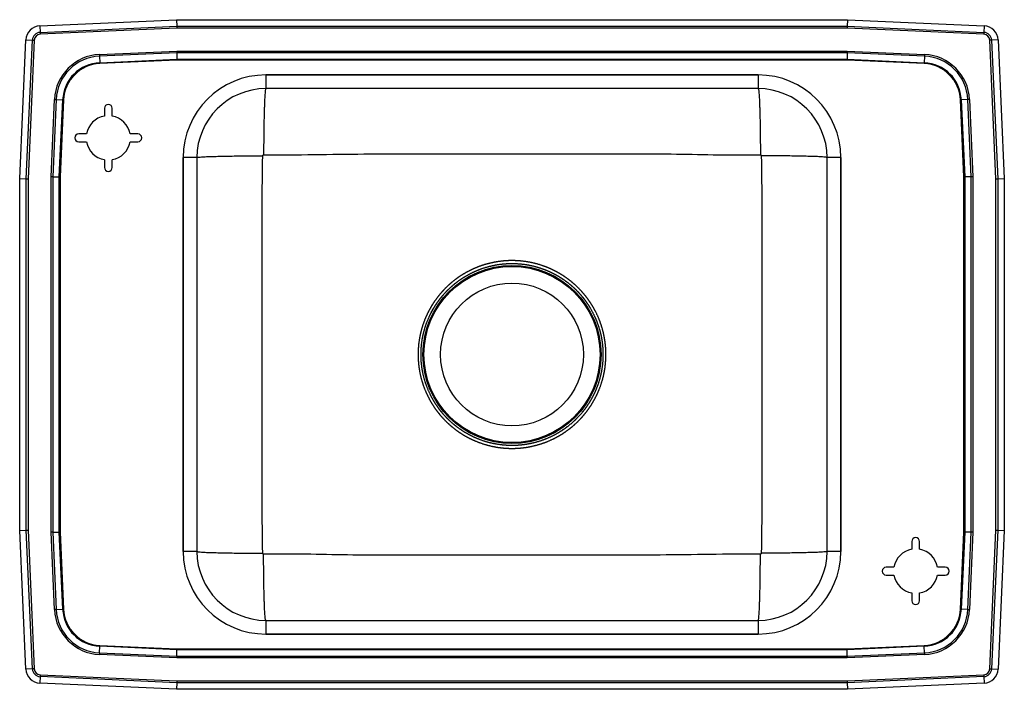
# Model space of a CAD drawing. Extents: x -7 to 18, y -4.3 to 12.8.
import ezdxf

# ---------------------------------------------------------------- set-up
doc = ezdxf.new("R2010")
doc.units = 0
doc.header["$MEASUREMENT"] = 0
doc.layers.get('0').update_dxf_attribs({"linetype": 'CONTINUOUS'})

msp = doc.modelspace()

# ---------------------------------------------------------------- linework, layer by layer
at = {"color": 7, "linetype": 'CONTINUOUS'}
for p, q in [((-6.488, 12.594), (-3.017, 12.75)), ((-6.488, 12.594), (-6.48, 12.429)), ((-6.48, 12.429), (-3.013, 12.584)), ((-3.012, 12.538), (-6.478, 12.383)), ((-3.017, 12.75), (14.017, 12.75)), ((-3.017, 12.75), (-3.013, 12.584)), ((-3.013, 12.584), (-3.012, 12.538)), ((-3.013, 12.584), (14.013, 12.584)), ((14.012, 12.538), (-3.012, 12.538)), ((14.013, 12.584), (14.012, 12.538)), ((17.478, 12.383), (14.012, 12.538)), ((14.017, 12.75), (14.013, 12.584)), ((14.013, 12.584), (17.48, 12.429)), ((14.017, 12.75), (17.488, 12.594)), ((17.488, 12.594), (17.48, 12.429)), ((-6.48, 12.429), (-6.478, 12.383)), ((17.48, 12.429), (17.478, 12.383)), ((-7, 8.715), (-6.842, 12.24)), ((-6.842, 12.24), (-6.676, 12.233)), ((-6.834, 8.712), (-6.676, 12.233)), ((-6.63, 12.231), (-6.788, 8.71)), ((-6.676, 12.233), (-6.63, 12.231)), ((17.676, 12.233), (17.63, 12.231)), ((17.788, 8.71), (17.63, 12.231)), ((17.842, 12.24), (17.676, 12.233)), ((17.676, 12.233), (17.834, 8.712)), ((17.842, 12.24), (18, 8.715)), ((-4.976, 11.867), (-3.013, 11.955)), ((-4.976, 11.867), (-4.974, 11.824)), ((-3.012, 11.912), (-4.974, 11.824)), ((-4.974, 11.824), (-4.967, 11.658)), ((-3.013, 11.955), (-3.012, 11.912)), ((-3.013, 11.955), (14.013, 11.955)), ((14.012, 11.912), (-3.012, 11.912)), ((-3.012, 11.912), (-3.008, 11.746)), ((14.012, 11.912), (14.008, 11.746)), ((14.013, 11.955), (14.012, 11.912)), ((15.974, 11.824), (14.012, 11.912)), ((14.013, 11.955), (15.976, 11.867)), ((15.974, 11.824), (15.967, 11.658)), ((15.976, 11.867), (15.974, 11.824)), ((-4.967, 11.658), (-3.008, 11.746)), ((-4.967, 11.658), (-4.966, 11.634)), ((-3.008, 11.722), (-4.966, 11.634)), ((-3.008, 11.746), (14.008, 11.746)), ((-3.008, 11.746), (-3.008, 11.722)), ((14.008, 11.722), (-3.008, 11.722)), ((14.008, 11.746), (15.967, 11.658)), ((14.008, 11.746), (14.008, 11.722)), ((15.966, 11.634), (14.008, 11.722)), ((15.966, 11.634), (15.967, 11.658)), ((11.75, 11.348), (-0.75, 11.348)), ((-0.75, 11.348), (-0.75, 11)), ((-0.75, 11.348), (11.75, 11.348)), ((11.75, 11.348), (11.75, 11)), ((11.75, 11), (-0.75, 11)), ((-6.205, 8.763), (-6.117, 10.726)), ((-6.074, 10.724), (-6.162, 8.762)), ((-6.117, 10.726), (-6.074, 10.724)), ((-6.074, 10.724), (-5.908, 10.717)), ((-5.996, 8.758), (-5.908, 10.717)), ((-5.884, 10.716), (-5.972, 8.758)), ((-5.908, 10.717), (-5.884, 10.716)), ((16.884, 10.716), (16.908, 10.717)), ((16.972, 8.758), (16.884, 10.716)), ((17.074, 10.724), (16.908, 10.717)), ((16.908, 10.717), (16.996, 8.758)), ((17.117, 10.726), (17.074, 10.724)), ((17.162, 8.762), (17.074, 10.724)), ((17.117, 10.726), (17.205, 8.763)), ((-4.85, 10.5), (-4.85, 10.304)), ((-4.65, 10.304), (-4.65, 10.5)), ((-5.304, 9.85), (-5.5, 9.85)), ((-4, 9.85), (-4.196, 9.85)), ((-5.5, 9.65), (-5.304, 9.65)), ((-4.196, 9.65), (-4, 9.65)), ((-4.85, 9.196), (-4.85, 9)), ((-4.65, 9), (-4.65, 9.196)), ((-2.848, 9.25), (-2.848, -0.75)), ((-2.5, 9.25), (-2.848, 9.25)), ((-2.848, -0.75), (-2.848, 9.25)), ((-2.5, 9.25), (-2.5, -0.75)), ((13.5, -0.75), (13.5, 9.25)), ((13.848, 9.25), (13.5, 9.25)), ((13.848, -0.75), (13.848, 9.25)), ((13.848, 9.25), (13.848, -0.75)), ((-6.205, -0.263), (-6.205, 8.763)), ((-6.162, 8.762), (-6.205, 8.763)), ((-6.162, 8.762), (-6.162, -0.262)), ((-6.162, 8.762), (-5.996, 8.758)), ((-5.996, -0.258), (-5.996, 8.758)), ((-5.996, 8.758), (-5.972, 8.758)), ((-5.972, 8.758), (-5.972, -0.258)), ((16.972, 8.758), (16.996, 8.758)), ((16.972, -0.258), (16.972, 8.758)), ((17.162, 8.762), (16.996, 8.758)), ((16.996, 8.758), (16.996, -0.258)), ((17.205, 8.763), (17.162, 8.762)), ((17.162, -0.262), (17.162, 8.762)), ((17.205, 8.763), (17.205, -0.263)), ((-7, -0.215), (-7, 8.715)), ((-7, 8.715), (-6.834, 8.712)), ((-6.834, 8.712), (-6.788, 8.71)), ((-6.834, -0.212), (-6.834, 8.712)), ((-6.788, 8.71), (-6.788, -0.21)), ((17.788, 8.71), (17.834, 8.712)), ((17.788, -0.21), (17.788, 8.71)), ((17.834, 8.712), (18, 8.715)), ((17.834, 8.712), (17.834, -0.212)), ((18, 8.715), (18, -0.215)), ((-7, -0.215), (-6.834, -0.212)), ((-6.842, -3.74), (-7, -0.215)), ((-6.834, -0.212), (-6.788, -0.21)), ((-6.676, -3.733), (-6.834, -0.212)), ((-6.788, -0.21), (-6.63, -3.731)), ((17.63, -3.731), (17.788, -0.21)), ((17.834, -0.212), (17.676, -3.733)), ((17.788, -0.21), (17.834, -0.212)), ((17.834, -0.212), (18, -0.215)), ((18, -0.215), (17.842, -3.74)), ((-6.162, -0.262), (-6.205, -0.263)), ((-6.117, -2.226), (-6.205, -0.263)), ((-6.162, -0.262), (-5.996, -0.258)), ((-6.162, -0.262), (-6.074, -2.224)), ((-5.908, -2.217), (-5.996, -0.258)), ((-5.996, -0.258), (-5.972, -0.258)), ((-5.972, -0.258), (-5.884, -2.216)), ((16.884, -2.216), (16.972, -0.258)), ((16.996, -0.258), (16.908, -2.217)), ((16.972, -0.258), (16.996, -0.258)), ((17.162, -0.262), (16.996, -0.258)), ((17.074, -2.224), (17.162, -0.262)), ((17.205, -0.263), (17.117, -2.226)), ((17.205, -0.263), (17.162, -0.262)), ((-2.5, -0.75), (-2.848, -0.75)), ((13.848, -0.75), (13.5, -0.75)), ((15.65, -0.5), (15.65, -0.696)), ((15.85, -0.696), (15.85, -0.5)), ((15.196, -1.15), (15, -1.15)), ((16.5, -1.15), (16.304, -1.15)), ((15, -1.35), (15.196, -1.35)), ((16.304, -1.35), (16.5, -1.35)), ((15.65, -1.804), (15.65, -2)), ((15.85, -2), (15.85, -1.804)), ((-6.074, -2.224), (-6.117, -2.226)), ((-6.074, -2.224), (-5.908, -2.217)), ((-5.908, -2.217), (-5.884, -2.216)), ((16.884, -2.216), (16.908, -2.217)), ((17.074, -2.224), (16.908, -2.217)), ((17.074, -2.224), (17.117, -2.226)), ((-0.75, -2.5), (11.75, -2.5)), ((-0.75, -2.5), (-0.75, -2.848)), ((11.75, -2.5), (11.75, -2.848)), ((-0.75, -2.848), (11.75, -2.848)), ((11.75, -2.848), (-0.75, -2.848)), ((-4.974, -3.324), (-4.967, -3.158)), ((-4.967, -3.158), (-4.966, -3.134)), ((-3.008, -3.246), (-4.967, -3.158)), ((-4.966, -3.134), (-3.008, -3.222)), ((-3.012, -3.412), (-3.008, -3.246)), ((-3.008, -3.222), (14.008, -3.222)), ((-3.008, -3.222), (-3.008, -3.246)), ((14.008, -3.246), (-3.008, -3.246)), ((14.008, -3.222), (15.966, -3.134)), ((15.967, -3.158), (14.008, -3.246)), ((14.008, -3.222), (14.008, -3.246)), ((14.012, -3.412), (14.008, -3.246)), ((15.966, -3.134), (15.967, -3.158)), ((15.974, -3.324), (15.967, -3.158)), ((-4.974, -3.324), (-4.976, -3.367)), ((-3.013, -3.455), (-4.976, -3.367)), ((-4.974, -3.324), (-3.012, -3.412)), ((-3.012, -3.412), (-3.013, -3.455)), ((14.013, -3.455), (-3.013, -3.455)), ((-3.012, -3.412), (14.012, -3.412)), ((14.012, -3.412), (15.974, -3.324)), ((14.012, -3.412), (14.013, -3.455)), ((15.976, -3.367), (14.013, -3.455)), ((15.974, -3.324), (15.976, -3.367)), ((-6.676, -3.733), (-6.842, -3.74)), ((-6.63, -3.731), (-6.676, -3.733)), ((17.63, -3.731), (17.676, -3.733)), ((17.676, -3.733), (17.842, -3.74)), ((-6.48, -3.929), (-6.488, -4.094)), ((-6.478, -3.883), (-6.48, -3.929)), ((-3.013, -4.084), (-6.48, -3.929)), ((-6.478, -3.883), (-3.012, -4.038)), ((14.012, -4.038), (17.478, -3.883)), ((17.48, -3.929), (14.013, -4.084)), ((17.478, -3.883), (17.48, -3.929)), ((17.48, -3.929), (17.488, -4.094)), ((-3.017, -4.25), (-6.488, -4.094)), ((-3.013, -4.084), (-3.017, -4.25)), ((14.017, -4.25), (-3.017, -4.25)), ((-3.012, -4.038), (-3.013, -4.084)), ((14.013, -4.084), (-3.013, -4.084)), ((-3.012, -4.038), (14.012, -4.038)), ((14.012, -4.038), (14.013, -4.084)), ((14.013, -4.084), (14.017, -4.25)), ((17.488, -4.094), (14.017, -4.25))]:
    msp.add_line(p, q, dxfattribs=at)
for radius in [2.26, 2.235, 1.813]:
    msp.add_circle((5.5, 4.25), radius, dxfattribs=at)
for centre, radius, start, end in [((-6.471, 12.223), 0.371, 92.5667, 177.4333), ((17.471, 12.223), 0.371, 2.5667, 87.4333), ((-6.471, 12.223), 0.206, 92.5667, 177.4333), ((-6.471, 12.223), 0.159, 92.5667, 177.4333), ((17.471, 12.223), 0.159, 2.5667, 87.4333), ((17.471, 12.223), 0.206, 2.5667, 87.4333), ((-4.923, 10.673), 1.195, 92.5667, 177.4333), ((-4.923, 10.673), 1.152, 92.5667, 177.4333), ((15.923, 10.673), 1.152, 2.5667, 87.4333), ((15.923, 10.673), 1.195, 2.5667, 87.4333), ((-4.923, 10.673), 0.987, 92.5667, 177.4333), ((-4.923, 10.673), 0.963, 92.5667, 177.4333), ((15.923, 10.673), 0.963, 2.5667, 87.4333), ((15.923, 10.673), 0.987, 2.5667, 87.4333), ((-0.75, 9.25), 2.098, 90, 180), ((-0.75, 9.25), 2.098, 90, 180), ((11.75, 9.25), 2.098, 0, 90), ((11.75, 9.25), 2.098, 0, 90), ((-0.75, 9.25), 1.75, 90, 180), ((11.75, 9.25), 1.75, 0, 90), ((-4.75, 10.5), 0.1, 0, 180), ((-4.75, 9.75), 0.563, 100.2403, 169.7597), ((-4.75, 9.75), 0.562, 10.2403, 79.7597), ((-5.5, 9.75), 0.1, 90, 270), ((-4, 9.75), 0.1, 270, 90), ((-4.75, 9.75), 0.562, 190.2403, 259.7597), ((-4.75, 9.75), 0.562, 280.2403, 349.7597), ((-4.75, 9), 0.1, 180, 0), ((15.75, -0.5), 0.1, 0, 180), ((-0.75, -0.75), 2.098, 180, 270), ((-0.75, -0.75), 2.098, 180, 270), ((-0.75, -0.75), 1.75, 180, 270), ((11.75, -0.75), 2.098, 270, 0), ((11.75, -0.75), 1.75, 270, 0), ((11.75, -0.75), 2.098, 270, 0), ((15.75, -1.25), 0.563, 100.2403, 169.7597), ((15.75, -1.25), 0.563, 10.2403, 79.7597), ((15, -1.25), 0.1, 90, 270), ((16.5, -1.25), 0.1, 270, 90), ((15.75, -1.25), 0.563, 190.2403, 259.7597), ((15.75, -1.25), 0.563, 280.2403, 349.7597), ((-4.923, -2.173), 1.195, 182.5667, 267.4333), ((-4.923, -2.173), 1.152, 182.5667, 267.4333), ((-4.923, -2.173), 0.987, 182.5667, 267.4333), ((-4.923, -2.173), 0.963, 182.5667, 267.4333), ((15.75, -2), 0.1, 180, 0), ((15.923, -2.173), 0.963, 272.5667, 357.4333), ((15.923, -2.173), 0.987, 272.5667, 357.4333), ((15.923, -2.173), 1.152, 272.5667, 357.4333), ((15.923, -2.173), 1.195, 272.5667, 357.4333), ((-6.471, -3.724), 0.371, 182.5667, 267.4333), ((-6.471, -3.724), 0.206, 182.5667, 267.4333), ((-6.471, -3.724), 0.159, 182.5667, 267.4333), ((17.471, -3.724), 0.159, 272.5667, 357.4333), ((17.471, -3.724), 0.206, 272.5667, 357.4333), ((17.471, -3.724), 0.371, 272.5667, 357.4333)]:
    msp.add_arc(centre, radius, start, end, dxfattribs=at)
for points, knots in [([(-0.75, 11), (-0.752, 10.998), (-0.757, 10.993), (-0.764, 10.953), (-0.77, 10.892), (-0.776, 10.815), (-0.78, 10.729), (-0.785, 10.628), (-0.789, 10.512), (-0.793, 10.384), (-0.797, 10.245), (-0.8, 10.097), (-0.802, 9.927), (-0.804, 9.736), (-0.806, 9.527), (-0.806, 9.387), (-0.806, 9.318)], [0, 0, 0, 0, 0.077024, 0.157273, 0.240303, 0.304084, 0.368835, 0.434249, 0.5, 0.565751, 0.631165, 0.695916, 0.759697, 0.842727, 0.922976, 1, 1, 1, 1]), ([(11.75, 11), (11.752, 10.998), (11.757, 10.993), (11.764, 10.953), (11.77, 10.892), (11.776, 10.815), (11.78, 10.729), (11.785, 10.628), (11.789, 10.512), (11.793, 10.384), (11.797, 10.245), (11.8, 10.097), (11.802, 9.927), (11.804, 9.736), (11.806, 9.527), (11.806, 9.387), (11.806, 9.318)], [0, 0, 0, 0, 0.077024, 0.157273, 0.240303, 0.304084, 0.368835, 0.434249, 0.5, 0.565751, 0.631165, 0.695916, 0.759697, 0.842727, 0.922976, 1, 1, 1, 1]), ([(-2.5, 9.25), (-2.498, 9.252), (-2.493, 9.255), (-2.453, 9.261), (-2.387, 9.266), (-2.292, 9.272), (-2.168, 9.277), (-2.018, 9.281), (-1.845, 9.285), (-1.655, 9.289), (-1.453, 9.291), (-1.245, 9.293), (-1.037, 9.295), (-0.898, 9.295), (-0.83, 9.295)], [0, 0, 0, 0, 0.077089, 0.157379, 0.240426, 0.32567, 0.412442, 0.5, 0.587558, 0.67433, 0.759574, 0.842621, 0.922911, 1, 1, 1, 1]), ([(-0.83, -0.795), (-0.836, -0.365), (-0.847, 0.483), (-0.844, 1.747), (-0.846, 2.998), (-0.846, 4.25), (-0.846, 5.502), (-0.844, 6.753), (-0.847, 8.017), (-0.836, 8.865), (-0.83, 9.295)], [0, 0, 0, 0, 0.127947, 0.251932, 0.375956, 0.5, 0.624044, 0.748068, 0.872055, 1, 1, 1, 1]), ([(-0.83, 9.295), (-0.829, 9.298), (-0.829, 9.304), (-0.823, 9.312), (-0.817, 9.316), (-0.811, 9.318), (-0.808, 9.318), (-0.806, 9.318)], [0, 0, 0, 0, 0.2491464, 0.5020333, 0.7534007, 0.8776297, 1, 1, 1, 1]), ([(-0.806, 9.318), (-0.379, 9.32), (0.47, 9.323), (1.737, 9.345), (2.994, 9.343), (4.247, 9.348), (5.43, 9.348), (6.544, 9.347), (7.589, 9.346), (8.632, 9.341), (9.683, 9.346), (10.74, 9.315), (11.451, 9.317), (11.806, 9.318)], [0, 0, 0, 0, 0.101698, 0.202063, 0.301297, 0.400617, 0.499996, 0.582817, 0.6656, 0.748326, 0.830991, 0.915445, 1, 1, 1, 1]), ([(11.806, 9.318), (11.808, 9.318), (11.811, 9.318), (11.817, 9.316), (11.823, 9.312), (11.829, 9.304), (11.829, 9.298), (11.83, 9.295)], [0, 0, 0, 0, 0.12237, 0.246599, 0.497967, 0.750854, 1, 1, 1, 1]), ([(11.83, 9.295), (11.835, 8.865), (11.847, 8.017), (11.844, 6.753), (11.846, 5.502), (11.846, 4.25), (11.846, 2.998), (11.844, 1.747), (11.847, 0.483), (11.835, -0.365), (11.83, -0.795)], [0, 0, 0, 0, 0.127947, 0.251932, 0.375956, 0.5, 0.624044, 0.748068, 0.872055, 1, 1, 1, 1]), ([(13.5, 9.25), (13.498, 9.252), (13.493, 9.255), (13.453, 9.261), (13.387, 9.266), (13.292, 9.272), (13.168, 9.277), (13.018, 9.281), (12.845, 9.285), (12.655, 9.289), (12.453, 9.291), (12.245, 9.293), (12.037, 9.295), (11.898, 9.295), (11.83, 9.295)], [0, 0, 0, 0, 0.0770892, 0.1573788, 0.2404263, 0.3256695, 0.4124421, 0.5, 0.5875579, 0.6743305, 0.7595737, 0.8426212, 0.9229108, 1, 1, 1, 1]), ([(3.487, 5.531), (3.446, 5.463), (3.426, 5.429), (3.389, 5.361), (3.371, 5.326), (3.32, 5.221), (3.29, 5.15), (3.236, 5.004), (3.213, 4.93), (3.183, 4.817), (3.174, 4.779), (3.158, 4.702), (3.151, 4.663), (3.12, 4.47), (3.111, 4.316), (3.12, 4.083), (3.126, 4.005), (3.148, 3.849), (3.162, 3.772), (3.216, 3.545), (3.266, 3.399), (3.348, 3.221), (3.365, 3.186), (3.401, 3.116), (3.42, 3.082), (3.479, 2.98), (3.522, 2.914), (3.591, 2.819), (3.615, 2.788), (3.664, 2.726), (3.689, 2.696), (3.767, 2.609), (3.822, 2.552), (3.938, 2.446), (3.998, 2.395), (4.123, 2.301), (4.188, 2.256), (4.289, 2.195), (4.323, 2.176), (4.392, 2.138), (4.427, 2.12), (4.532, 2.069), (4.604, 2.039), (4.823, 1.959), (4.973, 1.92), (5.167, 1.889), (5.206, 1.884), (5.284, 1.876), (5.322, 1.872), (5.439, 1.866), (5.517, 1.865), (5.672, 1.871), (5.749, 1.878), (5.865, 1.894), (5.903, 1.9), (5.98, 1.914), (6.019, 1.923), (6.209, 1.968), (6.356, 2.019), (6.567, 2.116), (6.637, 2.152), (6.738, 2.211), (6.772, 2.232), (6.837, 2.275), (6.869, 2.297), (6.964, 2.365), (7.025, 2.414), (7.141, 2.517), (7.197, 2.571), (7.276, 2.657), (7.302, 2.687), (7.353, 2.747), (7.377, 2.777), (7.448, 2.871), (7.493, 2.936), (7.554, 3.037), (7.574, 3.071), (7.612, 3.139), (7.63, 3.174), (7.681, 3.281), (7.711, 3.352), (7.792, 3.571), (7.831, 3.721), (7.862, 3.914), (7.867, 3.953), (7.875, 4.031), (7.878, 4.07), (7.885, 4.187), (7.886, 4.265), (7.88, 4.42), (7.873, 4.497), (7.858, 4.613), (7.851, 4.651), (7.837, 4.728), (7.829, 4.767), (7.783, 4.957), (7.733, 5.104), (7.636, 5.316), (7.6, 5.385), (7.541, 5.486), (7.52, 5.52), (7.477, 5.586), (7.455, 5.618), (7.386, 5.714), (7.336, 5.775), (7.232, 5.892), (7.177, 5.948), (7.091, 6.028), (7.061, 6.054), (7.001, 6.104), (6.97, 6.129), (6.877, 6.199), (6.813, 6.243), (6.681, 6.323), (6.613, 6.361), (6.507, 6.412), (6.472, 6.428), (6.4, 6.459), (6.363, 6.473), (6.18, 6.541), (6.03, 6.58), (5.799, 6.616), (5.722, 6.625), (5.604, 6.632), (5.565, 6.633), (5.487, 6.634), (5.448, 6.634), (5.254, 6.626), (5.1, 6.605), (4.91, 6.56), (4.872, 6.55), (4.797, 6.529), (4.759, 6.517), (4.648, 6.479), (4.576, 6.45), (4.435, 6.385), (4.366, 6.35), (4.266, 6.291), (4.232, 6.271), (4.167, 6.228), (4.134, 6.206), (4.039, 6.137), (3.978, 6.088), (3.889, 6.01), (3.861, 5.983), (3.804, 5.929), (3.777, 5.9), (3.697, 5.814), (3.647, 5.754), (3.575, 5.66), (3.552, 5.628), (3.508, 5.564), (3.487, 5.531), (3.446, 5.463)], [-0.007813, -0.007813, 0, 0, 0.007812, 0.007812, 0.015625, 0.015625, 0.03125, 0.03125, 0.046875, 0.046875, 0.054687, 0.054687, 0.0625, 0.0625, 0.09375, 0.09375, 0.109375, 0.109375, 0.125, 0.125, 0.15625, 0.15625, 0.164062, 0.164062, 0.171875, 0.171875, 0.1875, 0.1875, 0.195312, 0.195312, 0.203125, 0.203125, 0.21875, 0.21875, 0.234375, 0.234375, 0.25, 0.25, 0.257812, 0.257812, 0.265625, 0.265625, 0.28125, 0.28125, 0.3125, 0.3125, 0.320313, 0.320313, 0.328125, 0.328125, 0.34375, 0.34375, 0.359375, 0.359375, 0.367188, 0.367188, 0.375, 0.375, 0.40625, 0.40625, 0.421875, 0.421875, 0.429688, 0.429688, 0.4375, 0.4375, 0.453125, 0.453125, 0.46875, 0.46875, 0.476563, 0.476563, 0.484375, 0.484375, 0.5, 0.5, 0.507812, 0.507812, 0.515625, 0.515625, 0.53125, 0.53125, 0.5625, 0.5625, 0.570312, 0.570312, 0.578125, 0.578125, 0.59375, 0.59375, 0.609375, 0.609375, 0.617187, 0.617187, 0.625, 0.625, 0.65625, 0.65625, 0.671875, 0.671875, 0.679687, 0.679687, 0.6875, 0.6875, 0.703125, 0.703125, 0.71875, 0.71875, 0.726562, 0.726562, 0.734375, 0.734375, 0.75, 0.75, 0.765625, 0.765625, 0.773437, 0.773437, 0.78125, 0.78125, 0.8125, 0.8125, 0.828125, 0.828125, 0.835937, 0.835937, 0.84375, 0.84375, 0.875, 0.875, 0.882812, 0.882812, 0.890625, 0.890625, 0.90625, 0.90625, 0.921875, 0.921875, 0.929687, 0.929687, 0.9375, 0.9375, 0.953125, 0.953125, 0.960937, 0.960937, 0.96875, 0.96875, 0.984375, 0.984375, 0.992187, 0.992187, 1, 1, 1.007812, 1.007812]), ([(3.451, 5.328), (3.551, 5.49), (3.571, 5.522), (3.614, 5.585), (3.637, 5.616), (3.706, 5.706), (3.754, 5.765), (3.832, 5.848), (3.858, 5.876), (3.913, 5.929), (3.941, 5.955), (4.026, 6.03), (4.085, 6.078), (4.178, 6.145), (4.209, 6.166), (4.272, 6.207), (4.305, 6.227), (4.402, 6.284), (4.469, 6.319), (4.605, 6.382), (4.675, 6.41), (4.782, 6.447), (4.819, 6.458), (4.892, 6.479), (4.928, 6.489), (5.112, 6.533), (5.261, 6.553), (5.449, 6.561), (5.487, 6.561), (5.563, 6.56), (5.601, 6.559), (5.715, 6.552), (5.79, 6.544), (6.013, 6.508), (6.158, 6.47), (6.336, 6.404), (6.371, 6.39), (6.441, 6.36), (6.476, 6.345), (6.577, 6.295), (6.643, 6.259), (6.771, 6.18), (6.833, 6.138), (6.924, 6.07), (6.953, 6.046), (7.011, 5.998), (7.04, 5.972), (7.124, 5.895), (7.177, 5.84), (7.278, 5.727), (7.325, 5.667), (7.392, 5.575), (7.414, 5.544), (7.456, 5.48), (7.476, 5.447), (7.533, 5.349), (7.568, 5.282), (7.662, 5.077), (7.711, 4.935), (7.756, 4.751), (7.764, 4.713), (7.778, 4.639), (7.784, 4.601), (7.799, 4.489), (7.806, 4.414), (7.811, 4.264), (7.811, 4.189), (7.804, 4.076), (7.801, 4.038), (7.793, 3.963), (7.788, 3.925), (7.758, 3.738), (7.72, 3.592), (7.642, 3.381), (7.612, 3.311), (7.562, 3.208), (7.545, 3.175), (7.508, 3.108), (7.489, 3.075), (7.429, 2.978), (7.386, 2.915), (7.318, 2.824), (7.294, 2.794), (7.245, 2.736), (7.22, 2.707), (7.091, 2.569), (6.979, 2.469), (6.826, 2.358), (6.795, 2.336), (6.732, 2.295), (6.699, 2.275), (6.601, 2.217), (6.534, 2.182), (6.329, 2.088), (6.187, 2.039), (6.003, 1.994), (5.965, 1.986), (5.891, 1.972), (5.853, 1.966), (5.741, 1.951), (5.666, 1.944), (5.516, 1.938), (5.441, 1.939), (5.328, 1.945), (5.29, 1.948), (5.215, 1.957), (5.177, 1.962), (4.989, 1.991), (4.844, 2.029), (4.632, 2.107), (4.563, 2.137), (4.46, 2.186), (4.426, 2.204), (4.36, 2.24), (4.327, 2.259), (4.23, 2.319), (4.167, 2.362), (4.046, 2.454), (3.987, 2.503), (3.875, 2.606), (3.822, 2.661), (3.747, 2.746), (3.722, 2.775), (3.675, 2.834), (3.651, 2.864), (3.584, 2.957), (3.543, 3.021), (3.466, 3.152), (3.431, 3.22), (3.337, 3.426), (3.288, 3.568), (3.235, 3.788), (3.221, 3.862), (3.201, 4.013), (3.194, 4.088), (3.186, 4.314), (3.195, 4.464), (3.224, 4.651), (3.231, 4.688), (3.247, 4.763), (3.256, 4.8), (3.285, 4.909), (3.307, 4.981), (3.385, 5.192), (3.451, 5.328), (3.551, 5.49)], [-0.03125, -0.03125, 0, 0, 0.007813, 0.007813, 0.015625, 0.015625, 0.03125, 0.03125, 0.039063, 0.039063, 0.046875, 0.046875, 0.0625, 0.0625, 0.070313, 0.070313, 0.078125, 0.078125, 0.09375, 0.09375, 0.109375, 0.109375, 0.117188, 0.117188, 0.125, 0.125, 0.15625, 0.15625, 0.164063, 0.164063, 0.171875, 0.171875, 0.1875, 0.1875, 0.21875, 0.21875, 0.226563, 0.226563, 0.234375, 0.234375, 0.25, 0.25, 0.265625, 0.265625, 0.273438, 0.273438, 0.28125, 0.28125, 0.296875, 0.296875, 0.3125, 0.3125, 0.320313, 0.320313, 0.328125, 0.328125, 0.34375, 0.34375, 0.375, 0.375, 0.382813, 0.382813, 0.390625, 0.390625, 0.40625, 0.40625, 0.421875, 0.421875, 0.429688, 0.429688, 0.4375, 0.4375, 0.46875, 0.46875, 0.484375, 0.484375, 0.492188, 0.492188, 0.5, 0.5, 0.515625, 0.515625, 0.523438, 0.523438, 0.53125, 0.53125, 0.5625, 0.5625, 0.570313, 0.570313, 0.578125, 0.578125, 0.59375, 0.59375, 0.625, 0.625, 0.632813, 0.632813, 0.640625, 0.640625, 0.65625, 0.65625, 0.671875, 0.671875, 0.679688, 0.679688, 0.6875, 0.6875, 0.71875, 0.71875, 0.734375, 0.734375, 0.742188, 0.742188, 0.75, 0.75, 0.765625, 0.765625, 0.78125, 0.78125, 0.796875, 0.796875, 0.804688, 0.804688, 0.8125, 0.8125, 0.828125, 0.828125, 0.84375, 0.84375, 0.875, 0.875, 0.890625, 0.890625, 0.90625, 0.90625, 0.9375, 0.9375, 0.945313, 0.945313, 0.953125, 0.953125, 0.96875, 0.96875, 1, 1, 1.007812, 1.007812]), ([(13.5, -0.75), (13.498, -0.752), (13.493, -0.755), (13.453, -0.761), (13.387, -0.766), (13.292, -0.772), (13.168, -0.777), (13.018, -0.781), (12.845, -0.785), (12.655, -0.789), (12.453, -0.791), (12.245, -0.793), (12.037, -0.795), (11.898, -0.795), (11.83, -0.795)], [0, 0, 0, 0, 0.077089, 0.157379, 0.240426, 0.32567, 0.412442, 0.5, 0.587558, 0.67433, 0.759574, 0.842621, 0.922911, 1, 1, 1, 1]), ([(-2.5, -0.75), (-2.498, -0.752), (-2.493, -0.755), (-2.453, -0.761), (-2.387, -0.766), (-2.292, -0.772), (-2.168, -0.777), (-2.018, -0.781), (-1.845, -0.785), (-1.655, -0.789), (-1.453, -0.791), (-1.245, -0.793), (-1.037, -0.795), (-0.898, -0.795), (-0.83, -0.795)], [0, 0, 0, 0, 0.077089, 0.157379, 0.240426, 0.32567, 0.412442, 0.5, 0.587558, 0.67433, 0.759574, 0.842621, 0.922911, 1, 1, 1, 1]), ([(-0.806, -0.818), (-0.808, -0.818), (-0.811, -0.818), (-0.817, -0.816), (-0.823, -0.812), (-0.829, -0.804), (-0.829, -0.798), (-0.83, -0.795)], [0, 0, 0, 0, 0.12237, 0.246599, 0.497967, 0.750854, 1, 1, 1, 1]), ([(11.806, -0.818), (11.379, -0.82), (10.53, -0.823), (9.263, -0.845), (8.006, -0.843), (6.753, -0.848), (5.57, -0.848), (4.456, -0.847), (3.411, -0.846), (2.368, -0.841), (1.317, -0.846), (0.26, -0.815), (-0.451, -0.817), (-0.806, -0.818)], [0, 0, 0, 0, 0.101698, 0.202063, 0.301297, 0.400617, 0.499996, 0.582817, 0.6656, 0.748326, 0.830991, 0.915445, 1, 1, 1, 1]), ([(-0.75, -2.5), (-0.752, -2.498), (-0.757, -2.493), (-0.764, -2.453), (-0.77, -2.392), (-0.776, -2.315), (-0.78, -2.229), (-0.785, -2.128), (-0.789, -2.012), (-0.793, -1.884), (-0.797, -1.745), (-0.8, -1.597), (-0.802, -1.427), (-0.804, -1.236), (-0.806, -1.027), (-0.806, -0.887), (-0.806, -0.818)], [0, 0, 0, 0, 0.077024, 0.157273, 0.240303, 0.304084, 0.368835, 0.434249, 0.5, 0.565751, 0.631165, 0.695916, 0.759697, 0.842727, 0.922976, 1, 1, 1, 1]), ([(11.75, -2.5), (11.752, -2.498), (11.757, -2.493), (11.764, -2.453), (11.77, -2.392), (11.776, -2.315), (11.78, -2.229), (11.785, -2.128), (11.789, -2.012), (11.793, -1.884), (11.797, -1.745), (11.8, -1.597), (11.802, -1.427), (11.804, -1.236), (11.806, -1.027), (11.806, -0.887), (11.806, -0.818)], [0, 0, 0, 0, 0.077024, 0.157273, 0.240303, 0.304084, 0.368835, 0.434249, 0.5, 0.565751, 0.631165, 0.695916, 0.759697, 0.842727, 0.922976, 1, 1, 1, 1]), ([(11.83, -0.795), (11.829, -0.798), (11.829, -0.804), (11.823, -0.812), (11.817, -0.816), (11.811, -0.818), (11.808, -0.818), (11.806, -0.818)], [0, 0, 0, 0, 0.2491464, 0.5020333, 0.7534007, 0.8776297, 1, 1, 1, 1])]:
    msp.add_open_spline(points, degree=3, knots=knots, dxfattribs=at)

doc.saveas('drawing.dxf')
